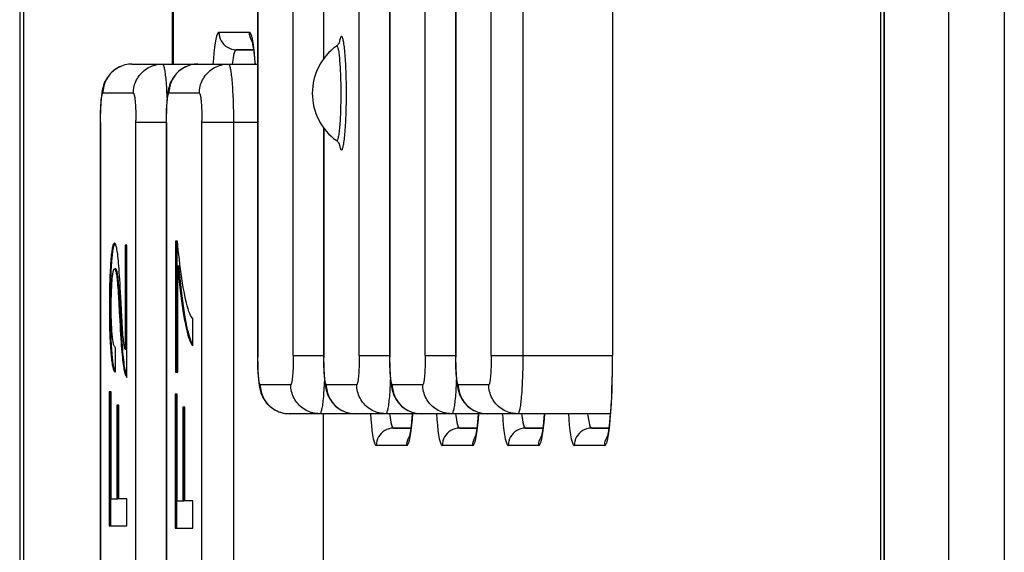
# Model space of a CAD drawing. Units: millimetres. Extents: x -583 to 3489, y -700 to 321.
# Drawn here: x 2900 to 2917, y -429 to -420 of the extents above; entities that cross this region are included whole.
import ezdxf

# ---------------------------------------------------------------- set-up
doc = ezdxf.new("R2010")
doc.units = ezdxf.units.MM
doc.layers.add('AXIS_Sectional-View', color=7, linetype='Continuous')

msp = doc.modelspace()

# ---------------------------------------------------------------- linework, layer by layer
at = {"layer": 'AXIS_Sectional-View', "color": 7, "linetype": 'Continuous'}
for p, q in [((2915.815, -478.814), (2915.815, -342.422)), ((2916.768, -342.422), (2916.768, -478.811)), ((2899.933, -478.645), (2899.933, -342.51)), ((2914.645, -342.51), (2914.645, -478.645)), ((2903.949, -411.078), (2903.949, -426.102)), ((2903.95, -411.078), (2903.951, -426.108)), ((2904.561, -426.078), (2904.561, -411.047)), ((2905.694, -426.078), (2905.694, -411.047)), ((2906.215, -411.078), (2906.215, -426.111)), ((2906.217, -411.078), (2906.217, -426.108)), ((2906.827, -426.078), (2906.827, -411.047)), ((2907.348, -411.078), (2907.348, -426.111)), ((2907.35, -411.078), (2907.35, -426.108)), ((2907.96, -426.078), (2907.96, -411.047)), ((2908.501, -411.028), (2908.501, -426.078)), ((2910.042, -411.078), (2910.042, -426.078)), ((2910.043, -411.078), (2910.043, -426.078)), ((2902.479, -416.078), (2902.479, -421.078)), ((2902.506, -421.078), (2902.506, -416.078)), ((2903.285, -420.531), (2903.808, -420.531)), ((2905.35, -420.712), (2905.349, -420.715)), ((2905.353, -420.69), (2905.35, -420.712)), ((2903.884, -420.83), (2903.578, -420.83)), ((2903.578, -420.83), (2903.885, -420.836)), ((2901.731, -421.081), (2901.701, -421.086)), ((2901.761, -421.079), (2901.73, -421.081)), ((2901.79, -421.078), (2901.76, -421.079)), ((2901.79, -421.078), (2903.949, -421.078)), ((2902.864, -421.081), (2902.834, -421.086)), ((2902.894, -421.079), (2902.863, -421.081)), ((2902.923, -421.078), (2902.893, -421.079)), ((2901.815, -421.578), (2901.292, -421.578)), ((2902.948, -421.578), (2902.425, -421.578)), ((2905.376, -421.578), (2905.376, -421.614)), ((2905.473, -421.621), (2905.474, -421.578)), ((2901.249, -422.078), (2901.247, -422.078)), ((2901.247, -422.078), (2901.247, -431.102)), ((2901.249, -422.078), (2901.249, -431.108)), ((2901.859, -431.078), (2901.859, -422.047)), ((2902.382, -422.078), (2901.859, -422.078)), ((2902.38, -422.078), (2902.38, -431.102)), ((2902.382, -422.078), (2902.382, -431.108)), ((2902.992, -431.078), (2902.992, -422.047)), ((2903.949, -422.078), (2902.992, -422.078)), ((2903.533, -422.028), (2903.533, -431.078)), ((2905.082, -422.17), (2905.082, -426.111)), ((2905.084, -422.173), (2905.084, -426.108)), ((2905.349, -422.44), (2905.35, -422.446)), ((2905.35, -422.446), (2905.354, -422.467)), ((2902.573, -424.114), (2902.541, -424.114)), ((2902.541, -424.114), (2902.541, -426.364)), ((2902.561, -424.114), (2902.561, -426.364)), ((2901.706, -424.186), (2901.674, -424.186)), ((2901.674, -424.186), (2901.674, -425.97)), ((2901.694, -424.186), (2901.694, -425.97)), ((2901.706, -426.455), (2901.706, -424.186)), ((2901.491, -424.592), (2901.511, -424.592)), ((2902.576, -424.541), (2902.596, -424.541)), ((2902.576, -426.364), (2902.576, -424.541)), ((2901.559, -425.069), (2901.566, -425.191)), ((2901.579, -425.075), (2901.576, -425.02)), ((2901.586, -425.195), (2901.579, -425.075)), ((2901.566, -425.191), (2901.574, -425.327)), ((2901.594, -425.329), (2901.586, -425.195)), ((2901.617, -425.426), (2901.61, -425.296)), ((2901.574, -425.327), (2901.582, -425.48)), ((2901.602, -425.48), (2901.594, -425.329)), ((2902.839, -425.913), (2902.839, -425.448)), ((2901.582, -425.48), (2901.602, -425.48)), ((2901.511, -425.94), (2901.508, -425.941)), ((2901.511, -426.357), (2901.511, -425.94)), ((2901.674, -425.97), (2901.694, -425.97)), ((2903.949, -426.078), (2903.95, -426.078)), ((2904.561, -426.078), (2905.084, -426.078)), ((2905.694, -426.078), (2906.217, -426.078)), ((2906.827, -426.078), (2907.35, -426.078)), ((2907.96, -426.078), (2910.043, -426.078)), ((2901.506, -426.348), (2901.501, -426.339)), ((2901.503, -426.359), (2901.511, -426.357)), ((2901.511, -426.352), (2901.506, -426.348)), ((2902.541, -426.364), (2902.576, -426.364)), ((2903.994, -426.578), (2904.517, -426.578)), ((2905.127, -426.578), (2905.65, -426.578)), ((2906.26, -426.578), (2906.783, -426.578)), ((2907.393, -426.578), (2907.916, -426.578)), ((2901.435, -426.705), (2901.401, -426.705)), ((2901.401, -426.705), (2901.401, -429.004)), ((2901.421, -426.705), (2901.421, -429.004)), ((2901.435, -428.538), (2901.435, -426.705)), ((2902.568, -426.742), (2902.534, -426.742)), ((2902.534, -426.742), (2902.534, -429.041)), ((2902.554, -426.742), (2902.554, -429.041)), ((2902.568, -428.575), (2902.568, -426.742)), ((2901.567, -426.931), (2901.532, -426.931)), ((2901.532, -426.931), (2901.532, -428.538)), ((2901.552, -426.931), (2901.552, -428.538)), ((2901.567, -428.538), (2901.567, -426.931)), ((2902.7, -426.967), (2902.665, -426.967)), ((2902.665, -426.967), (2902.665, -428.575)), ((2902.685, -426.967), (2902.685, -428.575)), ((2902.7, -428.575), (2902.7, -426.967)), ((2904.369, -427.062), (2904.4, -427.069)), ((2904.4, -427.069), (2904.431, -427.074)), ((2904.431, -427.074), (2904.462, -427.077)), ((2904.462, -427.077), (2904.492, -427.078)), ((2910.009, -427.078), (2904.492, -427.078)), ((2905.074, -427.078), (2905.074, -431.078)), ((2905.075, -427.078), (2905.075, -431.078)), ((2905.565, -427.074), (2905.593, -427.077)), ((2905.595, -427.077), (2905.625, -427.078)), ((2906.698, -427.074), (2906.726, -427.077)), ((2906.728, -427.077), (2906.758, -427.078)), ((2907.83, -427.074), (2907.859, -427.077)), ((2907.861, -427.077), (2907.891, -427.078)), ((2906.269, -427.319), (2906.28, -427.325)), ((2906.586, -427.32), (2906.28, -427.325)), ((2906.28, -427.325), (2906.586, -427.325)), ((2907.402, -427.319), (2907.413, -427.325)), ((2907.719, -427.32), (2907.413, -427.325)), ((2907.413, -427.325), (2907.719, -427.325)), ((2908.535, -427.319), (2908.546, -427.325)), ((2908.852, -427.32), (2908.546, -427.325)), ((2908.546, -427.325), (2908.852, -427.325)), ((2909.668, -427.319), (2909.679, -427.325)), ((2909.985, -427.32), (2909.679, -427.325)), ((2909.679, -427.325), (2909.985, -427.325)), ((2906.509, -427.625), (2905.986, -427.625)), ((2907.642, -427.625), (2907.119, -427.625)), ((2908.775, -427.625), (2908.252, -427.625)), ((2909.908, -427.625), (2909.385, -427.625)), ((2901.435, -428.538), (2901.552, -428.538)), ((2901.706, -428.538), (2901.567, -428.538)), ((2901.706, -429.004), (2901.706, -428.538)), ((2902.568, -428.575), (2902.685, -428.575)), ((2902.839, -428.575), (2902.7, -428.575)), ((2902.839, -429.041), (2902.839, -428.575)), ((2901.401, -429.004), (2901.706, -429.004)), ((2902.534, -429.041), (2902.839, -429.041))]:
    msp.add_line(p, q, dxfattribs=at)
for points in [[(2914.7, -364.59), (2914.7, -455.489), (2914.7, -478.647)], [(2914.705, -365.03), (2914.705, -455.776), (2914.705, -478.65)], [(2899.864, -365.66), (2899.864, -456.56), (2899.864, -478.649)], [(2905.082, -411.044), (2905.082, -420.985)], [(2905.084, -420.982), (2905.084, -411.047)], [(2903.285, -420.531), (2903.271, -420.538), (2903.258, -420.56), (2903.245, -420.597), (2903.233, -420.649), (2903.221, -420.714), (2903.21, -420.791), (2903.199, -420.882), (2903.189, -420.984), (2903.182, -421.078)], [(2903.285, -420.531), (2903.287, -420.569), (2903.295, -420.607), (2903.307, -420.644), (2903.324, -420.679), (2903.345, -420.711), (2903.37, -420.741), (2903.399, -420.767), (2903.431, -420.789), (2903.466, -420.806), (2903.502, -420.819), (2903.54, -420.827), (2903.578, -420.83)], [(2903.863, -420.704), (2903.847, -420.679), (2903.83, -420.644), (2903.818, -420.607), (2903.81, -420.569), (2903.808, -420.531)], [(2903.883, -420.791), (2903.871, -420.713), (2903.859, -420.649), (2903.847, -420.597), (2903.834, -420.56), (2903.821, -420.538), (2903.808, -420.531)], [(2903.908, -421.078), (2903.906, -421.046), (2903.9, -420.98), (2903.895, -420.923), (2903.889, -420.872), (2903.884, -420.829), (2903.879, -420.792), (2903.874, -420.761), (2903.869, -420.735), (2903.865, -420.714), (2903.862, -420.698), (2903.859, -420.686), (2903.857, -420.679), (2903.856, -420.676)], [(2905.301, -420.767), (2905.311, -420.76), (2905.319, -420.752), (2905.327, -420.745), (2905.333, -420.737), (2905.339, -420.73), (2905.344, -420.724), (2905.347, -420.718), (2905.351, -420.713), (2905.353, -420.708), (2905.355, -420.704), (2905.356, -420.701), (2905.357, -420.699), (2905.358, -420.698), (2905.358, -420.698)], [(2905.474, -421.578), (2905.473, -421.529), (2905.473, -421.48), (2905.473, -421.432), (2905.472, -421.384), (2905.471, -421.337), (2905.47, -421.29), (2905.468, -421.244), (2905.467, -421.199), (2905.465, -421.154), (2905.463, -421.111), (2905.461, -421.069), (2905.459, -421.028), (2905.456, -420.988), (2905.454, -420.95), (2905.451, -420.914), (2905.448, -420.879), (2905.445, -420.846), (2905.441, -420.815), (2905.438, -420.785), (2905.435, -420.758), (2905.431, -420.733), (2905.427, -420.709), (2905.423, -420.688), (2905.419, -420.67), (2905.415, -420.653), (2905.411, -420.639), (2905.407, -420.627), (2905.403, -420.617), (2905.399, -420.61), (2905.395, -420.606), (2905.39, -420.603), (2905.386, -420.603), (2905.382, -420.606), (2905.378, -420.611), (2905.374, -420.618), (2905.369, -420.628), (2905.365, -420.64), (2905.361, -420.655), (2905.357, -420.671), (2905.353, -420.69)], [(2903.578, -420.83), (2903.568, -420.836), (2903.557, -420.854), (2903.547, -420.884), (2903.537, -420.925), (2903.527, -420.978), (2903.518, -421.041), (2903.514, -421.078)], [(2903.91, -421.078), (2903.903, -420.984), (2903.893, -420.882), (2903.883, -420.791)], [(2905.301, -420.767), (2905.303, -420.766), (2905.307, -420.766), (2905.311, -420.768), (2905.315, -420.772), (2905.318, -420.779), (2905.322, -420.788), (2905.326, -420.799), (2905.329, -420.813), (2905.333, -420.828), (2905.336, -420.846), (2905.34, -420.866), (2905.343, -420.888), (2905.346, -420.912), (2905.349, -420.938), (2905.352, -420.965), (2905.355, -420.994), (2905.357, -421.025), (2905.36, -421.058), (2905.362, -421.092), (2905.364, -421.128), (2905.367, -421.164), (2905.368, -421.202), (2905.37, -421.241), (2905.371, -421.281), (2905.373, -421.322), (2905.374, -421.363), (2905.375, -421.406), (2905.375, -421.448), (2905.376, -421.491), (2905.376, -421.534), (2905.376, -421.578)], [(2901.815, -421.578), (2901.816, -421.548), (2901.819, -421.518), (2901.823, -421.488), (2901.83, -421.458), (2901.837, -421.43), (2901.847, -421.402), (2901.858, -421.375), (2901.87, -421.349), (2901.884, -421.324), (2901.9, -421.299), (2901.917, -421.275), (2901.936, -421.252), (2901.956, -421.23), (2901.977, -421.209), (2902, -421.189), (2902.024, -421.171), (2902.049, -421.154), (2902.076, -421.138), (2902.103, -421.124), (2902.131, -421.112), (2902.16, -421.102), (2902.19, -421.093), (2902.221, -421.086), (2902.252, -421.081), (2902.283, -421.079), (2902.313, -421.078)], [(2902.313, -421.078), (2902.318, -421.079), (2902.322, -421.082), (2902.326, -421.088), (2902.33, -421.097), (2902.334, -421.108), (2902.339, -421.121), (2902.342, -421.135), (2902.346, -421.152), (2902.35, -421.171), (2902.354, -421.191), (2902.357, -421.215), (2902.361, -421.24), (2902.364, -421.267), (2902.368, -421.296), (2902.371, -421.327), (2902.374, -421.36), (2902.377, -421.395), (2902.38, -421.431), (2902.382, -421.469), (2902.385, -421.509), (2902.387, -421.551), (2902.39, -421.595), (2902.392, -421.639), (2902.393, -421.684), (2902.394, -421.69)], [(2902.948, -421.578), (2902.949, -421.548), (2902.952, -421.518), (2902.956, -421.488), (2902.963, -421.458), (2902.97, -421.43), (2902.98, -421.402), (2902.991, -421.375), (2903.003, -421.349), (2903.017, -421.324), (2903.033, -421.299), (2903.05, -421.275), (2903.069, -421.252), (2903.089, -421.23), (2903.11, -421.209), (2903.133, -421.189), (2903.157, -421.171), (2903.182, -421.154), (2903.209, -421.138), (2903.236, -421.124), (2903.264, -421.112), (2903.293, -421.102), (2903.323, -421.093), (2903.354, -421.086), (2903.385, -421.081), (2903.416, -421.079), (2903.446, -421.078)], [(2903.446, -421.078), (2903.451, -421.079), (2903.455, -421.082), (2903.459, -421.088), (2903.463, -421.097), (2903.467, -421.108), (2903.472, -421.121), (2903.475, -421.135), (2903.479, -421.152), (2903.483, -421.171), (2903.487, -421.191), (2903.49, -421.215), (2903.494, -421.24), (2903.497, -421.267), (2903.501, -421.296), (2903.504, -421.327), (2903.507, -421.36), (2903.51, -421.395), (2903.513, -421.431), (2903.515, -421.469), (2903.518, -421.509), (2903.52, -421.551), (2903.523, -421.595), (2903.525, -421.639), (2903.526, -421.684), (2903.528, -421.73), (2903.529, -421.777), (2903.531, -421.826), (2903.532, -421.877), (2903.532, -421.928), (2903.533, -421.978), (2903.533, -422.028)], [(2901.701, -421.086), (2901.671, -421.092), (2901.642, -421.1), (2901.612, -421.11), (2901.58, -421.124), (2901.548, -421.14), (2901.521, -421.156), (2901.495, -421.173), (2901.467, -421.195), (2901.44, -421.219), (2901.418, -421.242), (2901.398, -421.265), (2901.38, -421.288), (2901.365, -421.31), (2901.352, -421.332), (2901.34, -421.352), (2901.331, -421.372), (2901.322, -421.39), (2901.315, -421.407), (2901.309, -421.423), (2901.304, -421.438), (2901.3, -421.453), (2901.295, -421.468), (2901.291, -421.482), (2901.288, -421.498), (2901.284, -421.514), (2901.281, -421.53), (2901.278, -421.548), (2901.275, -421.567), (2901.272, -421.588), (2901.269, -421.61), (2901.266, -421.633), (2901.263, -421.66), (2901.261, -421.689), (2901.258, -421.72), (2901.256, -421.752), (2901.254, -421.784), (2901.253, -421.815), (2901.251, -421.847), (2901.25, -421.88), (2901.249, -421.912), (2901.248, -421.945), (2901.248, -421.978), (2901.247, -422.011), (2901.247, -422.044), (2901.247, -422.078)], [(2901.701, -421.086), (2901.671, -421.092), (2901.642, -421.1), (2901.614, -421.11), (2901.586, -421.122), (2901.559, -421.135), (2901.533, -421.15), (2901.507, -421.166), (2901.483, -421.184), (2901.46, -421.203), (2901.438, -421.224), (2901.418, -421.246), (2901.398, -421.269), (2901.38, -421.294), (2901.364, -421.319), (2901.349, -421.345), (2901.336, -421.372), (2901.325, -421.4), (2901.315, -421.429), (2901.307, -421.458), (2901.3, -421.488), (2901.296, -421.517), (2901.293, -421.547), (2901.292, -421.578)], [(2902.834, -421.086), (2902.804, -421.092), (2902.775, -421.1), (2902.745, -421.11), (2902.713, -421.124), (2902.681, -421.14), (2902.654, -421.156), (2902.628, -421.173), (2902.6, -421.195), (2902.573, -421.219), (2902.551, -421.242), (2902.531, -421.265), (2902.513, -421.288), (2902.498, -421.31), (2902.485, -421.332), (2902.473, -421.352), (2902.464, -421.372), (2902.455, -421.39), (2902.448, -421.407), (2902.442, -421.423), (2902.437, -421.438), (2902.433, -421.453), (2902.428, -421.468), (2902.424, -421.482), (2902.421, -421.498), (2902.417, -421.514), (2902.414, -421.53), (2902.411, -421.548), (2902.408, -421.567), (2902.405, -421.588), (2902.402, -421.61), (2902.399, -421.633), (2902.396, -421.66), (2902.394, -421.689), (2902.391, -421.72), (2902.389, -421.752), (2902.387, -421.784), (2902.386, -421.815), (2902.384, -421.847), (2902.383, -421.88), (2902.382, -421.912), (2902.381, -421.945), (2902.381, -421.978), (2902.38, -422.011), (2902.38, -422.044), (2902.38, -422.078)], [(2902.834, -421.086), (2902.804, -421.092), (2902.775, -421.1), (2902.747, -421.11), (2902.719, -421.122), (2902.692, -421.135), (2902.666, -421.15), (2902.64, -421.166), (2902.616, -421.184), (2902.593, -421.203), (2902.571, -421.224), (2902.551, -421.246), (2902.531, -421.269), (2902.513, -421.294), (2902.497, -421.319), (2902.482, -421.345), (2902.469, -421.372), (2902.458, -421.4), (2902.448, -421.429), (2902.44, -421.458), (2902.433, -421.488), (2902.429, -421.517), (2902.426, -421.547), (2902.425, -421.578)], [(2901.249, -422.078), (2901.249, -422.047), (2901.249, -422.017), (2901.249, -421.988), (2901.25, -421.958), (2901.251, -421.929), (2901.252, -421.9), (2901.253, -421.872), (2901.254, -421.845), (2901.255, -421.819), (2901.256, -421.794), (2901.258, -421.769), (2901.26, -421.746), (2901.261, -421.724), (2901.263, -421.703), (2901.265, -421.684), (2901.268, -421.666), (2901.27, -421.65), (2901.272, -421.635), (2901.274, -421.622), (2901.277, -421.61), (2901.279, -421.6), (2901.282, -421.592), (2901.284, -421.586), (2901.287, -421.581), (2901.29, -421.579), (2901.292, -421.578)], [(2901.815, -421.578), (2901.818, -421.579), (2901.82, -421.581), (2901.823, -421.586), (2901.826, -421.592), (2901.828, -421.6), (2901.831, -421.61), (2901.833, -421.622), (2901.835, -421.635), (2901.838, -421.65), (2901.84, -421.666), (2901.842, -421.684), (2901.844, -421.703), (2901.846, -421.724), (2901.848, -421.746), (2901.85, -421.769), (2901.851, -421.794), (2901.852, -421.819), (2901.854, -421.845), (2901.855, -421.873), (2901.856, -421.9), (2901.857, -421.929), (2901.858, -421.958), (2901.858, -421.988), (2901.858, -422.017), (2901.859, -422.047)], [(2902.382, -422.078), (2902.382, -422.047), (2902.382, -422.017), (2902.382, -421.988), (2902.383, -421.958), (2902.384, -421.929), (2902.385, -421.9), (2902.386, -421.872), (2902.387, -421.845), (2902.388, -421.819), (2902.389, -421.794), (2902.391, -421.769), (2902.393, -421.746), (2902.394, -421.724), (2902.396, -421.703), (2902.398, -421.684), (2902.401, -421.666), (2902.403, -421.65), (2902.405, -421.635), (2902.407, -421.622), (2902.41, -421.61), (2902.412, -421.6), (2902.415, -421.592), (2902.417, -421.586), (2902.42, -421.581), (2902.423, -421.579), (2902.425, -421.578)], [(2902.948, -421.578), (2902.951, -421.579), (2902.953, -421.581), (2902.956, -421.586), (2902.959, -421.592), (2902.961, -421.6), (2902.964, -421.61), (2902.966, -421.622), (2902.968, -421.635), (2902.971, -421.65), (2902.973, -421.666), (2902.975, -421.684), (2902.977, -421.703), (2902.979, -421.724), (2902.981, -421.746), (2902.983, -421.769), (2902.984, -421.794), (2902.986, -421.819), (2902.987, -421.845), (2902.988, -421.873), (2902.989, -421.9), (2902.99, -421.929), (2902.991, -421.958), (2902.991, -421.988), (2902.991, -422.017), (2902.992, -422.047)], [(2905.376, -421.614), (2905.376, -421.657), (2905.376, -421.7), (2905.375, -421.743), (2905.374, -421.785), (2905.373, -421.827), (2905.372, -421.868), (2905.37, -421.908), (2905.369, -421.947), (2905.367, -421.985), (2905.365, -422.022), (2905.363, -422.058), (2905.36, -422.092), (2905.358, -422.125), (2905.355, -422.156), (2905.353, -422.186), (2905.35, -422.213), (2905.347, -422.239), (2905.343, -422.264), (2905.34, -422.286), (2905.337, -422.306), (2905.333, -422.324), (2905.33, -422.34), (2905.326, -422.354), (2905.323, -422.366), (2905.319, -422.375), (2905.315, -422.382), (2905.312, -422.387), (2905.308, -422.39), (2905.304, -422.39), (2905.301, -422.388)], [(2905.354, -422.467), (2905.358, -422.486), (2905.362, -422.502), (2905.366, -422.516), (2905.37, -422.528), (2905.374, -422.538), (2905.378, -422.545), (2905.382, -422.55), (2905.387, -422.552), (2905.391, -422.552), (2905.395, -422.549), (2905.399, -422.544), (2905.404, -422.537), (2905.408, -422.527), (2905.412, -422.515), (2905.416, -422.501), (2905.42, -422.484), (2905.424, -422.465), (2905.428, -422.444), (2905.431, -422.42), (2905.435, -422.395), (2905.438, -422.367), (2905.442, -422.338), (2905.445, -422.306), (2905.448, -422.273), (2905.451, -422.238), (2905.454, -422.201), (2905.456, -422.163), (2905.459, -422.124), (2905.461, -422.082), (2905.463, -422.04), (2905.465, -421.997), (2905.467, -421.952), (2905.469, -421.907), (2905.47, -421.861), (2905.471, -421.814), (2905.472, -421.766), (2905.473, -421.718), (2905.473, -421.67), (2905.473, -421.621)], [(2905.358, -422.457), (2905.358, -422.457), (2905.357, -422.457), (2905.357, -422.456), (2905.356, -422.453), (2905.355, -422.45), (2905.353, -422.446), (2905.35, -422.442), (2905.347, -422.437), (2905.344, -422.432), (2905.34, -422.427), (2905.336, -422.421), (2905.33, -422.415), (2905.325, -422.409), (2905.318, -422.402), (2905.31, -422.395), (2905.301, -422.388)], [(2902.839, -425.448), (2902.826, -425.434), (2902.812, -425.415), (2902.798, -425.39), (2902.784, -425.359), (2902.77, -425.321), (2902.756, -425.278), (2902.741, -425.228), (2902.727, -425.174), (2902.713, -425.114), (2902.699, -425.05), (2902.686, -424.982), (2902.673, -424.911), (2902.66, -424.836), (2902.648, -424.759), (2902.636, -424.679), (2902.625, -424.598), (2902.614, -424.516), (2902.605, -424.433), (2902.595, -424.351), (2902.587, -424.27), (2902.579, -424.191), (2902.573, -424.114)], [(2901.49, -424.151), (2901.488, -424.151), (2901.484, -424.153), (2901.479, -424.158), (2901.474, -424.165), (2901.47, -424.175), (2901.465, -424.187), (2901.461, -424.201), (2901.457, -424.217), (2901.453, -424.235), (2901.45, -424.255), (2901.446, -424.277), (2901.443, -424.301), (2901.439, -424.327), (2901.436, -424.355), (2901.433, -424.385), (2901.43, -424.417), (2901.427, -424.451), (2901.425, -424.487), (2901.422, -424.525), (2901.42, -424.565), (2901.417, -424.607), (2901.415, -424.652), (2901.413, -424.699), (2901.411, -424.749), (2901.41, -424.801), (2901.408, -424.855), (2901.407, -424.911), (2901.406, -424.97), (2901.405, -425.03), (2901.404, -425.092), (2901.404, -425.155), (2901.403, -425.219), (2901.403, -425.283), (2901.404, -425.347), (2901.404, -425.41), (2901.405, -425.471), (2901.406, -425.529), (2901.407, -425.585), (2901.408, -425.638), (2901.41, -425.689), (2901.412, -425.738), (2901.414, -425.785), (2901.416, -425.83), (2901.418, -425.873), (2901.42, -425.915), (2901.423, -425.955), (2901.426, -425.993), (2901.428, -426.03), (2901.432, -426.065), (2901.435, -426.098), (2901.438, -426.129), (2901.442, -426.159), (2901.445, -426.186), (2901.449, -426.212), (2901.453, -426.236), (2901.457, -426.258), (2901.461, -426.278), (2901.466, -426.297), (2901.471, -426.313), (2901.476, -426.327), (2901.481, -426.338), (2901.486, -426.347), (2901.492, -426.354), (2901.498, -426.357), (2901.503, -426.359)], [(2901.501, -426.339), (2901.496, -426.327), (2901.491, -426.313), (2901.486, -426.297), (2901.482, -426.279), (2901.477, -426.259), (2901.473, -426.237), (2901.469, -426.214), (2901.465, -426.188), (2901.462, -426.161), (2901.458, -426.131), (2901.455, -426.1), (2901.452, -426.067), (2901.449, -426.032), (2901.446, -425.995), (2901.443, -425.957), (2901.44, -425.916), (2901.438, -425.874), (2901.436, -425.831), (2901.434, -425.786), (2901.432, -425.738), (2901.43, -425.689), (2901.428, -425.639), (2901.427, -425.585), (2901.426, -425.53), (2901.425, -425.473), (2901.424, -425.413), (2901.424, -425.351), (2901.423, -425.287), (2901.423, -425.223), (2901.423, -425.159), (2901.424, -425.096), (2901.425, -425.035), (2901.425, -424.975), (2901.427, -424.917), (2901.428, -424.861), (2901.429, -424.806), (2901.431, -424.754), (2901.433, -424.705), (2901.435, -424.658), (2901.437, -424.613), (2901.439, -424.57), (2901.442, -424.53), (2901.444, -424.492), (2901.447, -424.456), (2901.45, -424.422), (2901.452, -424.39), (2901.455, -424.36), (2901.459, -424.332), (2901.462, -424.306), (2901.465, -424.282), (2901.469, -424.259), (2901.472, -424.239), (2901.476, -424.22), (2901.48, -424.204), (2901.484, -424.19), (2901.489, -424.177), (2901.493, -424.167)], [(2901.594, -424.994), (2901.59, -424.917), (2901.586, -424.845), (2901.582, -424.777), (2901.578, -424.713), (2901.574, -424.653), (2901.57, -424.597), (2901.566, -424.545), (2901.562, -424.496), (2901.558, -424.452), (2901.554, -424.412), (2901.55, -424.375), (2901.546, -424.341), (2901.541, -424.311), (2901.537, -424.284), (2901.533, -424.26), (2901.529, -424.238), (2901.525, -424.219), (2901.521, -424.202), (2901.517, -424.188), (2901.512, -424.176), (2901.508, -424.166), (2901.503, -424.159), (2901.498, -424.154), (2901.493, -424.151), (2901.49, -424.151)], [(2901.493, -424.167), (2901.498, -424.159), (2901.5, -424.156)], [(2901.508, -425.941), (2901.505, -425.94), (2901.5, -425.937), (2901.495, -425.932), (2901.49, -425.924), (2901.485, -425.914), (2901.481, -425.902), (2901.477, -425.888), (2901.473, -425.873), (2901.47, -425.856), (2901.467, -425.837), (2901.463, -425.818), (2901.46, -425.796), (2901.458, -425.774), (2901.455, -425.75), (2901.452, -425.725), (2901.45, -425.7), (2901.448, -425.673), (2901.446, -425.645), (2901.444, -425.617), (2901.443, -425.587), (2901.441, -425.557), (2901.44, -425.525), (2901.439, -425.493), (2901.438, -425.459), (2901.437, -425.424), (2901.436, -425.388), (2901.436, -425.35), (2901.435, -425.311), (2901.435, -425.27), (2901.435, -425.229), (2901.436, -425.186), (2901.436, -425.144), (2901.437, -425.103), (2901.438, -425.062), (2901.439, -425.023), (2901.44, -424.986), (2901.441, -424.952), (2901.443, -424.919), (2901.444, -424.887), (2901.446, -424.857), (2901.448, -424.829), (2901.45, -424.801), (2901.452, -424.775), (2901.454, -424.751), (2901.456, -424.728), (2901.459, -424.706), (2901.461, -424.686), (2901.464, -424.668), (2901.467, -424.652), (2901.469, -424.638), (2901.472, -424.625), (2901.475, -424.615), (2901.479, -424.606), (2901.482, -424.599), (2901.485, -424.595), (2901.489, -424.592), (2901.491, -424.592)], [(2901.491, -424.592), (2901.492, -424.592), (2901.496, -424.593), (2901.5, -424.598), (2901.504, -424.604), (2901.508, -424.613), (2901.511, -424.624), (2901.515, -424.636), (2901.518, -424.651), (2901.522, -424.669), (2901.525, -424.689), (2901.529, -424.712), (2901.532, -424.737), (2901.535, -424.766), (2901.538, -424.798), (2901.542, -424.834), (2901.545, -424.873), (2901.548, -424.916), (2901.552, -424.963), (2901.555, -425.014), (2901.559, -425.069)], [(2901.576, -425.02), (2901.572, -424.97), (2901.569, -424.922), (2901.565, -424.879), (2901.562, -424.839), (2901.559, -424.803), (2901.555, -424.77), (2901.552, -424.74), (2901.549, -424.714), (2901.545, -424.691), (2901.542, -424.671), (2901.539, -424.653), (2901.535, -424.637), (2901.531, -424.624), (2901.528, -424.613), (2901.524, -424.605), (2901.52, -424.598), (2901.516, -424.594), (2901.513, -424.592), (2901.511, -424.592)], [(2902.576, -424.541), (2902.586, -424.652), (2902.597, -424.759), (2902.608, -424.861), (2902.619, -424.959), (2902.631, -425.052), (2902.642, -425.141), (2902.654, -425.225), (2902.666, -425.304), (2902.678, -425.378), (2902.69, -425.448), (2902.702, -425.514), (2902.714, -425.574), (2902.727, -425.63), (2902.739, -425.681), (2902.752, -425.727), (2902.764, -425.768), (2902.777, -425.805), (2902.789, -425.836), (2902.802, -425.863), (2902.814, -425.884), (2902.827, -425.901), (2902.839, -425.913)], [(2902.839, -425.891), (2902.834, -425.884), (2902.822, -425.863), (2902.809, -425.836), (2902.797, -425.805), (2902.784, -425.768), (2902.772, -425.727), (2902.759, -425.681), (2902.747, -425.63), (2902.734, -425.574), (2902.722, -425.514), (2902.71, -425.448), (2902.698, -425.378), (2902.686, -425.304), (2902.674, -425.225), (2902.662, -425.141), (2902.651, -425.052), (2902.639, -424.959), (2902.628, -424.861), (2902.617, -424.759), (2902.606, -424.652), (2902.596, -424.541)], [(2901.61, -425.296), (2901.598, -425.075), (2901.594, -424.994)], [(2901.674, -425.97), (2901.671, -425.963), (2901.668, -425.954), (2901.665, -425.943), (2901.662, -425.93), (2901.659, -425.914), (2901.656, -425.896), (2901.653, -425.876), (2901.65, -425.852), (2901.647, -425.825), (2901.644, -425.795), (2901.641, -425.762), (2901.637, -425.725), (2901.634, -425.685), (2901.631, -425.64), (2901.627, -425.592), (2901.624, -425.54), (2901.621, -425.485), (2901.617, -425.426)], [(2901.582, -425.48), (2901.587, -425.564), (2901.591, -425.643), (2901.595, -425.717), (2901.6, -425.786), (2901.604, -425.851), (2901.608, -425.911), (2901.613, -425.967), (2901.617, -426.02), (2901.621, -426.068), (2901.626, -426.113), (2901.63, -426.154), (2901.635, -426.192), (2901.639, -426.226), (2901.644, -426.258), (2901.649, -426.288), (2901.654, -426.315), (2901.659, -426.34), (2901.665, -426.363), (2901.671, -426.384), (2901.677, -426.403), (2901.684, -426.42), (2901.691, -426.434), (2901.698, -426.446), (2901.706, -426.455)], [(2901.706, -426.425), (2901.704, -426.42), (2901.697, -426.403), (2901.691, -426.385), (2901.685, -426.364), (2901.679, -426.341), (2901.674, -426.315), (2901.669, -426.288), (2901.664, -426.259), (2901.659, -426.227), (2901.655, -426.192), (2901.65, -426.154), (2901.646, -426.113), (2901.641, -426.069), (2901.637, -426.02), (2901.633, -425.968), (2901.628, -425.911), (2901.624, -425.851), (2901.62, -425.786), (2901.615, -425.717), (2901.611, -425.643), (2901.607, -425.564), (2901.602, -425.48)], [(2903.949, -426.102), (2903.949, -426.133), (2903.949, -426.164), (2903.95, -426.195), (2903.95, -426.225), (2903.951, -426.254), (2903.952, -426.282), (2903.953, -426.309), (2903.954, -426.336), (2903.955, -426.361), (2903.957, -426.386), (2903.958, -426.41), (2903.96, -426.433), (2903.962, -426.455), (2903.963, -426.476), (2903.965, -426.496), (2903.967, -426.516), (2903.969, -426.534), (2903.971, -426.552), (2903.974, -426.57), (2903.976, -426.587), (2903.979, -426.604), (2903.982, -426.621), (2903.985, -426.637), (2903.989, -426.654), (2903.992, -426.67), (2903.997, -426.686), (2904.001, -426.702), (2904.006, -426.718), (2904.012, -426.734), (2904.018, -426.75), (2904.024, -426.766), (2904.032, -426.783), (2904.04, -426.799), (2904.05, -426.817), (2904.06, -426.834), (2904.071, -426.852), (2904.084, -426.87), (2904.098, -426.889), (2904.113, -426.907), (2904.13, -426.924), (2904.147, -426.941), (2904.166, -426.958), (2904.186, -426.974), (2904.207, -426.989), (2904.229, -427.004), (2904.253, -427.017), (2904.277, -427.029), (2904.302, -427.041), (2904.329, -427.051), (2904.356, -427.059), (2904.385, -427.066), (2904.414, -427.072), (2904.444, -427.075), (2904.474, -427.077), (2904.492, -427.078)], [(2903.994, -426.578), (2903.991, -426.577), (2903.989, -426.574), (2903.986, -426.569), (2903.984, -426.563), (2903.981, -426.555), (2903.979, -426.545), (2903.976, -426.534), (2903.974, -426.52), (2903.971, -426.506), (2903.969, -426.489), (2903.967, -426.471), (2903.965, -426.452), (2903.963, -426.431), (2903.961, -426.409), (2903.96, -426.386), (2903.958, -426.362), (2903.957, -426.336), (2903.955, -426.31), (2903.954, -426.283), (2903.953, -426.255), (2903.952, -426.226), (2903.952, -426.197), (2903.951, -426.168), (2903.951, -426.138), (2903.951, -426.108)], [(2904.561, -426.078), (2904.561, -426.108), (2904.56, -426.138), (2904.56, -426.168), (2904.559, -426.197), (2904.559, -426.226), (2904.558, -426.255), (2904.557, -426.283), (2904.556, -426.31), (2904.554, -426.336), (2904.553, -426.362), (2904.551, -426.386), (2904.55, -426.409), (2904.548, -426.431), (2904.546, -426.452), (2904.544, -426.471), (2904.542, -426.489), (2904.54, -426.506), (2904.537, -426.52), (2904.535, -426.534), (2904.532, -426.545), (2904.53, -426.555), (2904.527, -426.563), (2904.525, -426.569), (2904.522, -426.574), (2904.52, -426.577), (2904.517, -426.578)], [(2905.082, -426.111), (2905.082, -426.144), (2905.082, -426.177), (2905.083, -426.21), (2905.084, -426.242), (2905.085, -426.275), (2905.086, -426.307), (2905.087, -426.339), (2905.089, -426.37), (2905.091, -426.401), (2905.093, -426.433), (2905.095, -426.464), (2905.098, -426.492), (2905.1, -426.518), (2905.103, -426.541), (2905.106, -426.562), (2905.109, -426.582), (2905.111, -426.601), (2905.114, -426.618), (2905.118, -426.634), (2905.121, -426.65), (2905.124, -426.665), (2905.128, -426.679), (2905.131, -426.692), (2905.135, -426.706), (2905.14, -426.719), (2905.144, -426.732), (2905.149, -426.746), (2905.155, -426.76), (2905.161, -426.775), (2905.169, -426.79), (2905.177, -426.807), (2905.187, -426.824), (2905.197, -426.841), (2905.209, -426.859), (2905.223, -426.878), (2905.239, -426.897), (2905.255, -426.916), (2905.271, -426.933), (2905.288, -426.949), (2905.308, -426.966), (2905.33, -426.982), (2905.349, -426.995), (2905.368, -427.007), (2905.39, -427.019), (2905.414, -427.031), (2905.439, -427.042), (2905.464, -427.051), (2905.489, -427.059), (2905.514, -427.065), (2905.54, -427.07), (2905.568, -427.074), (2905.596, -427.077)], [(2905.127, -426.578), (2905.124, -426.577), (2905.122, -426.574), (2905.119, -426.569), (2905.117, -426.563), (2905.114, -426.555), (2905.112, -426.545), (2905.109, -426.534), (2905.107, -426.52), (2905.105, -426.506), (2905.102, -426.489), (2905.1, -426.471), (2905.098, -426.452), (2905.096, -426.431), (2905.094, -426.409), (2905.093, -426.386), (2905.091, -426.362), (2905.09, -426.336), (2905.089, -426.31), (2905.087, -426.283), (2905.086, -426.255), (2905.086, -426.226), (2905.085, -426.197), (2905.084, -426.168), (2905.084, -426.138), (2905.084, -426.108)], [(2905.694, -426.078), (2905.694, -426.108), (2905.693, -426.138), (2905.693, -426.168), (2905.692, -426.197), (2905.692, -426.226), (2905.691, -426.255), (2905.69, -426.283), (2905.689, -426.31), (2905.687, -426.336), (2905.686, -426.362), (2905.684, -426.386), (2905.683, -426.409), (2905.681, -426.431), (2905.679, -426.452), (2905.677, -426.471), (2905.675, -426.489), (2905.673, -426.506), (2905.67, -426.52), (2905.668, -426.534), (2905.666, -426.545), (2905.663, -426.555), (2905.66, -426.563), (2905.658, -426.569), (2905.655, -426.574), (2905.653, -426.577), (2905.65, -426.578)], [(2906.215, -426.111), (2906.215, -426.144), (2906.215, -426.177), (2906.216, -426.21), (2906.217, -426.242), (2906.218, -426.275), (2906.219, -426.307), (2906.22, -426.339), (2906.222, -426.37), (2906.224, -426.401), (2906.226, -426.433), (2906.228, -426.464), (2906.231, -426.492), (2906.233, -426.518), (2906.236, -426.541), (2906.239, -426.562), (2906.242, -426.582), (2906.244, -426.601), (2906.247, -426.618), (2906.251, -426.634), (2906.254, -426.65), (2906.257, -426.665), (2906.261, -426.679), (2906.264, -426.692), (2906.268, -426.706), (2906.273, -426.719), (2906.277, -426.732), (2906.282, -426.746), (2906.288, -426.76), (2906.294, -426.775), (2906.302, -426.79), (2906.31, -426.807), (2906.32, -426.824), (2906.33, -426.841), (2906.342, -426.859), (2906.356, -426.878), (2906.372, -426.897), (2906.388, -426.916), (2906.404, -426.933), (2906.421, -426.949), (2906.442, -426.966), (2906.463, -426.982), (2906.482, -426.995), (2906.501, -427.007), (2906.523, -427.019), (2906.547, -427.031), (2906.572, -427.042), (2906.597, -427.051), (2906.622, -427.059), (2906.647, -427.065), (2906.673, -427.07), (2906.701, -427.074), (2906.729, -427.077)], [(2906.26, -426.578), (2906.258, -426.577), (2906.255, -426.574), (2906.252, -426.569), (2906.25, -426.563), (2906.247, -426.555), (2906.245, -426.545), (2906.242, -426.534), (2906.24, -426.52), (2906.238, -426.506), (2906.235, -426.489), (2906.233, -426.471), (2906.231, -426.452), (2906.229, -426.431), (2906.228, -426.409), (2906.226, -426.386), (2906.224, -426.362), (2906.223, -426.336), (2906.222, -426.31), (2906.22, -426.283), (2906.219, -426.255), (2906.219, -426.226), (2906.218, -426.197), (2906.217, -426.168), (2906.217, -426.138), (2906.217, -426.108)], [(2906.827, -426.078), (2906.827, -426.108), (2906.826, -426.138), (2906.826, -426.168), (2906.825, -426.197), (2906.825, -426.226), (2906.824, -426.255), (2906.823, -426.283), (2906.822, -426.31), (2906.82, -426.336), (2906.819, -426.362), (2906.817, -426.386), (2906.816, -426.409), (2906.814, -426.431), (2906.812, -426.452), (2906.81, -426.471), (2906.808, -426.489), (2906.806, -426.506), (2906.803, -426.52), (2906.801, -426.534), (2906.799, -426.545), (2906.796, -426.555), (2906.794, -426.563), (2906.791, -426.569), (2906.788, -426.574), (2906.786, -426.577), (2906.783, -426.578)], [(2907.348, -426.111), (2907.348, -426.144), (2907.348, -426.177), (2907.349, -426.21), (2907.35, -426.242), (2907.351, -426.275), (2907.352, -426.307), (2907.353, -426.339), (2907.355, -426.37), (2907.357, -426.401), (2907.359, -426.433), (2907.361, -426.464), (2907.364, -426.492), (2907.366, -426.518), (2907.369, -426.541), (2907.372, -426.562), (2907.375, -426.582), (2907.377, -426.601), (2907.38, -426.618), (2907.384, -426.634), (2907.387, -426.65), (2907.39, -426.665), (2907.394, -426.679), (2907.397, -426.692), (2907.401, -426.706), (2907.406, -426.719), (2907.41, -426.732), (2907.415, -426.746), (2907.421, -426.76), (2907.427, -426.775), (2907.435, -426.79), (2907.443, -426.807), (2907.453, -426.824), (2907.463, -426.841), (2907.475, -426.859), (2907.489, -426.878), (2907.505, -426.897), (2907.521, -426.916), (2907.537, -426.933), (2907.554, -426.949), (2907.574, -426.966), (2907.596, -426.982), (2907.614, -426.995), (2907.634, -427.007), (2907.656, -427.019), (2907.68, -427.031), (2907.705, -427.042), (2907.73, -427.051), (2907.755, -427.059), (2907.78, -427.065), (2907.806, -427.07), (2907.834, -427.074), (2907.862, -427.077)], [(2907.393, -426.578), (2907.39, -426.577), (2907.388, -426.574), (2907.385, -426.569), (2907.383, -426.563), (2907.38, -426.555), (2907.378, -426.545), (2907.375, -426.534), (2907.373, -426.52), (2907.371, -426.506), (2907.368, -426.489), (2907.366, -426.471), (2907.364, -426.452), (2907.362, -426.431), (2907.36, -426.409), (2907.359, -426.386), (2907.357, -426.362), (2907.356, -426.336), (2907.354, -426.31), (2907.353, -426.283), (2907.352, -426.255), (2907.351, -426.226), (2907.351, -426.197), (2907.35, -426.168), (2907.35, -426.138), (2907.35, -426.108)], [(2907.96, -426.078), (2907.96, -426.108), (2907.959, -426.138), (2907.959, -426.168), (2907.958, -426.197), (2907.958, -426.226), (2907.957, -426.255), (2907.956, -426.283), (2907.955, -426.31), (2907.953, -426.336), (2907.952, -426.362), (2907.95, -426.386), (2907.949, -426.409), (2907.947, -426.431), (2907.945, -426.452), (2907.943, -426.471), (2907.941, -426.489), (2907.939, -426.506), (2907.936, -426.52), (2907.934, -426.534), (2907.932, -426.545), (2907.929, -426.555), (2907.927, -426.563), (2907.924, -426.569), (2907.921, -426.574), (2907.919, -426.577), (2907.916, -426.578)], [(2908.501, -426.078), (2908.501, -426.127), (2908.501, -426.176), (2908.5, -426.224), (2908.5, -426.273), (2908.499, -426.321), (2908.498, -426.368), (2908.496, -426.415), (2908.495, -426.46), (2908.493, -426.505), (2908.491, -426.549), (2908.489, -426.592), (2908.487, -426.633), (2908.484, -426.673), (2908.482, -426.712), (2908.479, -426.749), (2908.476, -426.785), (2908.473, -426.819), (2908.469, -426.851), (2908.466, -426.881), (2908.463, -426.909), (2908.459, -426.935), (2908.455, -426.96), (2908.451, -426.982), (2908.448, -427.002), (2908.444, -427.019), (2908.439, -427.035), (2908.435, -427.048), (2908.431, -427.058), (2908.427, -427.067), (2908.423, -427.073), (2908.418, -427.076), (2908.414, -427.078)], [(2909.959, -427.476), (2909.957, -427.479), (2909.957, -427.48), (2909.958, -427.475), (2909.961, -427.465), (2909.965, -427.449), (2909.969, -427.428), (2909.974, -427.4), (2909.979, -427.367), (2909.985, -427.326), (2909.991, -427.277), (2909.997, -427.22), (2910.003, -427.154), (2910.009, -427.078), (2910.016, -426.99), (2910.022, -426.89), (2910.027, -426.776), (2910.032, -426.649), (2910.037, -426.513), (2910.04, -426.369), (2910.042, -426.224), (2910.042, -426.078)], [(2909.983, -427.364), (2909.994, -427.273), (2910.004, -427.172), (2910.013, -427.059), (2910.021, -426.938), (2910.027, -426.807), (2910.033, -426.67), (2910.038, -426.527), (2910.041, -426.38), (2910.043, -426.23), (2910.043, -426.078)], [(2905.095, -426.465), (2905.094, -426.505), (2905.092, -426.549), (2905.09, -426.592), (2905.088, -426.633), (2905.085, -426.673), (2905.082, -426.712), (2905.08, -426.749), (2905.077, -426.785), (2905.074, -426.819), (2905.07, -426.851), (2905.067, -426.881), (2905.064, -426.909), (2905.06, -426.935), (2905.056, -426.96), (2905.052, -426.982), (2905.048, -427.002), (2905.044, -427.019), (2905.04, -427.035), (2905.036, -427.048), (2905.032, -427.058), (2905.028, -427.067), (2905.024, -427.073), (2905.019, -427.076), (2905.015, -427.078)], [(2906.228, -426.465), (2906.227, -426.505), (2906.225, -426.549), (2906.223, -426.592), (2906.221, -426.633), (2906.218, -426.673), (2906.216, -426.712), (2906.213, -426.749), (2906.21, -426.785), (2906.207, -426.819), (2906.203, -426.851), (2906.2, -426.881), (2906.197, -426.909), (2906.193, -426.935), (2906.189, -426.96), (2906.185, -426.982), (2906.182, -427.002), (2906.178, -427.019), (2906.173, -427.035), (2906.169, -427.048), (2906.165, -427.058), (2906.161, -427.067), (2906.157, -427.073), (2906.152, -427.076), (2906.148, -427.078)], [(2907.361, -426.466), (2907.36, -426.505), (2907.358, -426.549), (2907.356, -426.592), (2907.354, -426.633), (2907.351, -426.673), (2907.349, -426.712), (2907.346, -426.749), (2907.343, -426.785), (2907.34, -426.819), (2907.336, -426.851), (2907.333, -426.881), (2907.33, -426.909), (2907.326, -426.935), (2907.322, -426.96), (2907.318, -426.982), (2907.315, -427.002), (2907.311, -427.019), (2907.306, -427.035), (2907.302, -427.048), (2907.298, -427.058), (2907.294, -427.067), (2907.29, -427.073), (2907.285, -427.076), (2907.281, -427.078)], [(2903.994, -426.578), (2903.995, -426.607), (2903.998, -426.637), (2904.002, -426.667), (2904.008, -426.697), (2904.016, -426.726), (2904.026, -426.753), (2904.037, -426.78), (2904.049, -426.806), (2904.063, -426.832), (2904.079, -426.857), (2904.096, -426.881), (2904.115, -426.904), (2904.135, -426.926), (2904.156, -426.947), (2904.179, -426.966), (2904.203, -426.985), (2904.228, -427.002), (2904.255, -427.017), (2904.282, -427.031), (2904.31, -427.043), (2904.339, -427.054), (2904.369, -427.062)], [(2905.015, -427.078), (2904.985, -427.077), (2904.955, -427.074), (2904.925, -427.069), (2904.896, -427.063), (2904.867, -427.055), (2904.838, -427.045), (2904.811, -427.034), (2904.784, -427.02), (2904.757, -427.006), (2904.732, -426.989), (2904.708, -426.971), (2904.685, -426.952), (2904.663, -426.931), (2904.642, -426.909), (2904.623, -426.886), (2904.605, -426.862), (2904.589, -426.836), (2904.574, -426.81), (2904.561, -426.783), (2904.549, -426.755), (2904.54, -426.726), (2904.532, -426.697), (2904.525, -426.668), (2904.521, -426.638), (2904.518, -426.608), (2904.517, -426.578)], [(2905.127, -426.578), (2905.128, -426.608), (2905.131, -426.638), (2905.135, -426.668), (2905.142, -426.697), (2905.15, -426.726), (2905.159, -426.755), (2905.171, -426.783), (2905.184, -426.81), (2905.199, -426.836), (2905.215, -426.862), (2905.233, -426.886), (2905.252, -426.909), (2905.273, -426.931), (2905.295, -426.952), (2905.318, -426.971), (2905.342, -426.989), (2905.368, -427.006), (2905.394, -427.02), (2905.421, -427.034), (2905.449, -427.045), (2905.477, -427.055), (2905.506, -427.063), (2905.535, -427.069), (2905.565, -427.074)], [(2906.148, -427.078), (2906.118, -427.077), (2906.088, -427.074), (2906.058, -427.069), (2906.029, -427.063), (2906, -427.055), (2905.972, -427.045), (2905.944, -427.034), (2905.917, -427.02), (2905.89, -427.006), (2905.865, -426.989), (2905.841, -426.971), (2905.818, -426.952), (2905.796, -426.931), (2905.775, -426.909), (2905.756, -426.886), (2905.738, -426.862), (2905.722, -426.836), (2905.707, -426.81), (2905.694, -426.783), (2905.682, -426.755), (2905.673, -426.726), (2905.665, -426.697), (2905.658, -426.668), (2905.654, -426.638), (2905.651, -426.608), (2905.65, -426.578)], [(2906.26, -426.578), (2906.261, -426.608), (2906.264, -426.638), (2906.268, -426.668), (2906.275, -426.697), (2906.283, -426.726), (2906.293, -426.755), (2906.304, -426.783), (2906.317, -426.81), (2906.332, -426.836), (2906.348, -426.862), (2906.366, -426.886), (2906.385, -426.909), (2906.406, -426.931), (2906.428, -426.952), (2906.451, -426.971), (2906.475, -426.989), (2906.501, -427.006), (2906.527, -427.02), (2906.554, -427.034), (2906.582, -427.045), (2906.61, -427.055), (2906.639, -427.063), (2906.668, -427.069), (2906.698, -427.074)], [(2907.281, -427.078), (2907.251, -427.077), (2907.221, -427.074), (2907.191, -427.069), (2907.162, -427.063), (2907.133, -427.055), (2907.105, -427.045), (2907.077, -427.034), (2907.05, -427.02), (2907.023, -427.006), (2906.998, -426.989), (2906.974, -426.971), (2906.951, -426.952), (2906.929, -426.931), (2906.908, -426.909), (2906.889, -426.886), (2906.871, -426.862), (2906.855, -426.836), (2906.84, -426.81), (2906.827, -426.783), (2906.815, -426.755), (2906.806, -426.726), (2906.798, -426.697), (2906.791, -426.668), (2906.787, -426.638), (2906.784, -426.608), (2906.783, -426.578)], [(2907.393, -426.578), (2907.394, -426.608), (2907.397, -426.638), (2907.401, -426.668), (2907.408, -426.697), (2907.416, -426.726), (2907.425, -426.755), (2907.437, -426.783), (2907.45, -426.81), (2907.465, -426.836), (2907.481, -426.862), (2907.499, -426.886), (2907.518, -426.909), (2907.539, -426.931), (2907.561, -426.952), (2907.584, -426.971), (2907.608, -426.989), (2907.633, -427.006), (2907.66, -427.02), (2907.687, -427.034), (2907.715, -427.045), (2907.743, -427.055), (2907.772, -427.063), (2907.801, -427.069), (2907.83, -427.074)], [(2908.414, -427.078), (2908.384, -427.077), (2908.354, -427.074), (2908.324, -427.069), (2908.295, -427.063), (2908.266, -427.055), (2908.238, -427.045), (2908.21, -427.034), (2908.183, -427.02), (2908.157, -427.006), (2908.131, -426.989), (2908.107, -426.971), (2908.084, -426.952), (2908.062, -426.931), (2908.041, -426.909), (2908.022, -426.886), (2908.004, -426.862), (2907.988, -426.836), (2907.973, -426.81), (2907.96, -426.783), (2907.948, -426.755), (2907.939, -426.726), (2907.931, -426.697), (2907.924, -426.668), (2907.92, -426.638), (2907.917, -426.608), (2907.916, -426.578)], [(2905.884, -427.078), (2905.891, -427.172), (2905.901, -427.273), (2905.911, -427.364), (2905.923, -427.442), (2905.935, -427.507), (2905.947, -427.558), (2905.96, -427.595), (2905.973, -427.617), (2905.986, -427.625)], [(2906.215, -427.078), (2906.22, -427.115), (2906.229, -427.178), (2906.238, -427.23), (2906.248, -427.271), (2906.259, -427.301), (2906.269, -427.319)], [(2906.559, -427.476), (2906.558, -427.479), (2906.558, -427.48), (2906.559, -427.475), (2906.562, -427.465), (2906.565, -427.449), (2906.57, -427.428), (2906.575, -427.4), (2906.58, -427.367), (2906.586, -427.326), (2906.592, -427.277), (2906.598, -427.22), (2906.604, -427.154), (2906.61, -427.078)], [(2906.584, -427.364), (2906.595, -427.273), (2906.605, -427.172), (2906.612, -427.078)], [(2907.017, -427.078), (2907.024, -427.172), (2907.034, -427.273), (2907.044, -427.364), (2907.056, -427.442), (2907.068, -427.507), (2907.08, -427.558), (2907.093, -427.595), (2907.106, -427.617), (2907.119, -427.625)], [(2907.348, -427.078), (2907.353, -427.115), (2907.362, -427.178), (2907.371, -427.23), (2907.382, -427.271), (2907.392, -427.301), (2907.402, -427.319)], [(2907.692, -427.476), (2907.691, -427.479), (2907.691, -427.48), (2907.692, -427.475), (2907.695, -427.465), (2907.699, -427.449), (2907.703, -427.428), (2907.708, -427.4), (2907.713, -427.367), (2907.719, -427.326), (2907.725, -427.277), (2907.731, -427.22), (2907.737, -427.154), (2907.743, -427.078)], [(2907.717, -427.364), (2907.728, -427.273), (2907.738, -427.172), (2907.745, -427.078)], [(2908.15, -427.078), (2908.157, -427.172), (2908.167, -427.273), (2908.177, -427.364), (2908.189, -427.442), (2908.201, -427.507), (2908.213, -427.558), (2908.226, -427.595), (2908.239, -427.617), (2908.252, -427.625)], [(2908.481, -427.078), (2908.486, -427.115), (2908.495, -427.178), (2908.504, -427.23), (2908.515, -427.271), (2908.525, -427.301), (2908.535, -427.319)], [(2908.825, -427.476), (2908.824, -427.479), (2908.824, -427.48), (2908.825, -427.475), (2908.828, -427.465), (2908.832, -427.449), (2908.836, -427.428), (2908.841, -427.4), (2908.846, -427.367), (2908.852, -427.326), (2908.858, -427.277), (2908.864, -427.22), (2908.87, -427.154), (2908.876, -427.078)], [(2908.85, -427.364), (2908.861, -427.273), (2908.871, -427.172), (2908.878, -427.078)], [(2909.283, -427.078), (2909.29, -427.172), (2909.3, -427.273), (2909.311, -427.364), (2909.322, -427.442), (2909.334, -427.507), (2909.346, -427.558), (2909.359, -427.595), (2909.372, -427.617), (2909.385, -427.625)], [(2909.614, -427.078), (2909.619, -427.115), (2909.628, -427.178), (2909.638, -427.23), (2909.648, -427.271), (2909.658, -427.301), (2909.668, -427.319)], [(2906.28, -427.325), (2906.242, -427.328), (2906.204, -427.336), (2906.167, -427.349), (2906.133, -427.367), (2906.101, -427.389), (2906.072, -427.415), (2906.047, -427.444), (2906.026, -427.476), (2906.009, -427.511), (2905.996, -427.548), (2905.989, -427.586), (2905.986, -427.625)], [(2907.413, -427.325), (2907.375, -427.328), (2907.337, -427.336), (2907.3, -427.349), (2907.266, -427.367), (2907.234, -427.389), (2907.205, -427.415), (2907.18, -427.444), (2907.159, -427.476), (2907.142, -427.511), (2907.129, -427.548), (2907.122, -427.586), (2907.119, -427.625)], [(2908.546, -427.325), (2908.508, -427.328), (2908.47, -427.336), (2908.433, -427.349), (2908.399, -427.367), (2908.367, -427.389), (2908.338, -427.415), (2908.313, -427.444), (2908.292, -427.476), (2908.275, -427.511), (2908.262, -427.548), (2908.255, -427.586), (2908.252, -427.625)], [(2909.679, -427.325), (2909.641, -427.328), (2909.603, -427.336), (2909.566, -427.349), (2909.532, -427.367), (2909.5, -427.389), (2909.471, -427.415), (2909.446, -427.444), (2909.425, -427.476), (2909.408, -427.511), (2909.395, -427.548), (2909.388, -427.586), (2909.385, -427.625)], [(2906.509, -427.625), (2906.523, -427.617), (2906.536, -427.595), (2906.549, -427.558), (2906.561, -427.507), (2906.573, -427.442), (2906.584, -427.364)], [(2906.509, -427.625), (2906.512, -427.586), (2906.519, -427.548), (2906.532, -427.511), (2906.549, -427.476), (2906.565, -427.451)], [(2907.642, -427.625), (2907.656, -427.617), (2907.669, -427.595), (2907.682, -427.558), (2907.694, -427.507), (2907.706, -427.442), (2907.717, -427.364)], [(2907.642, -427.625), (2907.645, -427.586), (2907.652, -427.548), (2907.665, -427.511), (2907.682, -427.476), (2907.698, -427.451)], [(2908.775, -427.625), (2908.789, -427.617), (2908.802, -427.595), (2908.815, -427.558), (2908.827, -427.507), (2908.839, -427.442), (2908.85, -427.364)], [(2908.775, -427.625), (2908.778, -427.586), (2908.785, -427.548), (2908.798, -427.511), (2908.815, -427.476), (2908.831, -427.451)], [(2909.908, -427.625), (2909.922, -427.617), (2909.935, -427.595), (2909.948, -427.558), (2909.96, -427.507), (2909.972, -427.442), (2909.983, -427.364)], [(2909.908, -427.625), (2909.911, -427.586), (2909.918, -427.548), (2909.931, -427.511), (2909.948, -427.476), (2909.964, -427.451)]]:
    msp.add_lwpolyline(points, dxfattribs=at)
msp.add_arc((2905.887, -421.578), 1, 125.8427, 234.1573, dxfattribs=at)

doc.saveas('drawing.dxf')
